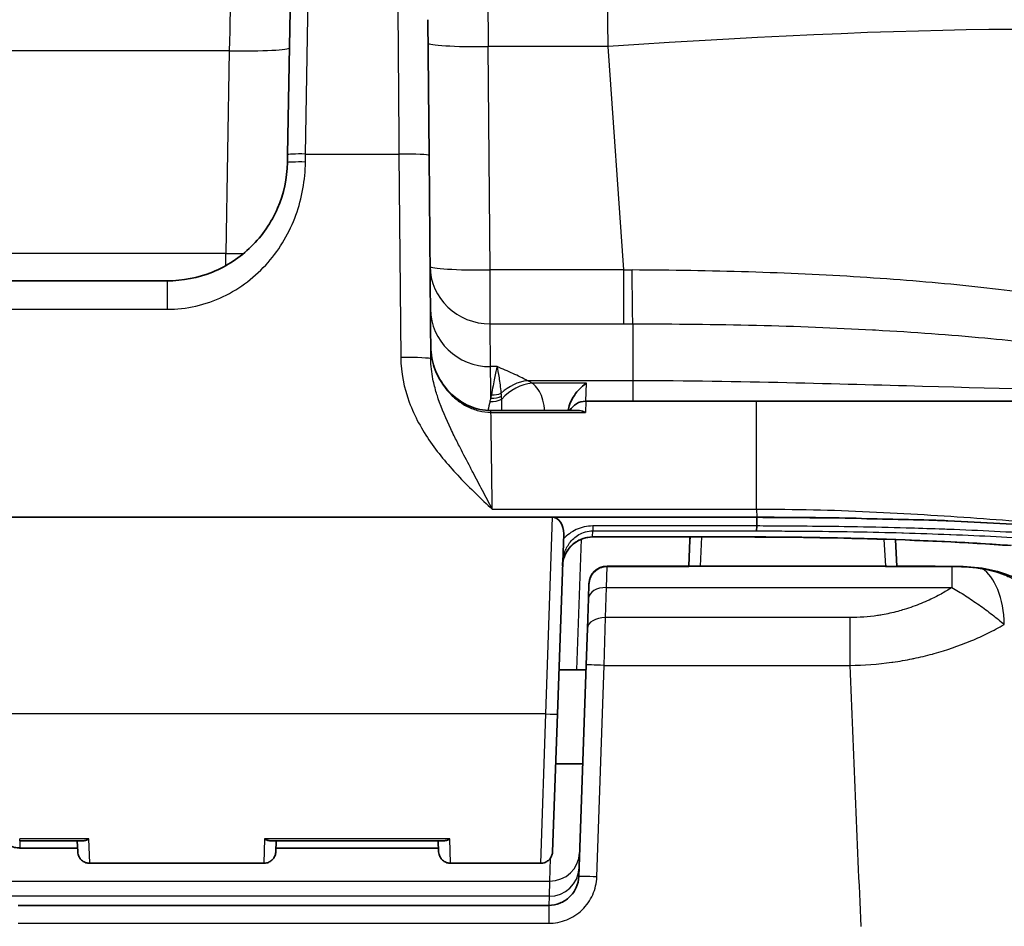
# Model space of a CAD drawing. Units: millimetres. Extents: x 43 to 3377, y 24 to 1570.
# Drawn here: x 1935 to 1977, y 563 to 601 of the extents above; entities that cross this region are included whole.
import ezdxf

# ---------------------------------------------------------------- set-up
doc = ezdxf.new("R2010")
doc.units = ezdxf.units.MM
doc.header["$LTSCALE"] = 3
doc.layers.add('Visible (ISO)', color=7, linetype='Continuous', lineweight=35)
doc.layers.add('Visible Narrow (ISO)', color=7, linetype='Continuous', lineweight=25)

msp = doc.modelspace()

# ---------------------------------------------------------------- linework, layer by layer
at = {"layer": 'Visible (ISO)'}
for p, q in [((1946.473, 601.523), (1946.367, 595.439)), ((1952.339, 595.409), (1952.289, 601.14)), ((1946.367, 595.439), (1946.361, 595.103)), ((1952.414, 586.817), (1952.339, 595.409)), ((1941.282, 590.111), (1900.398, 590.111)), ((1952.414, 586.817), (1952.414, 586.817)), ((1966.166, 585.031), (1958.954, 585.031)), ((1960.946, 585.031), (1960.946, 585.031)), ((1978.937, 585.031), (1966.166, 585.031)), ((1954.954, 584.634), (1958.641, 584.634)), ((1958.388, 584.56), (1958.388, 584.56)), ((1933.218, 580.128), (1957.539, 580.128)), ((1957.539, 580.128), (1966.177, 580.128)), ((1966.177, 580.128), (1966.176, 579.762)), ((1966.176, 579.762), (1966.176, 579.762)), ((1972.019, 579.482), (1972.019, 579.482)), ((1957.757, 571.81), (1958.023, 579.433)), ((1959.245, 579.297), (1965.4, 579.297)), ((1963.35, 579.175), (1963.312, 578.066)), ((1963.355, 579.297), (1963.35, 579.175)), ((1972.034, 579.184), (1972.034, 579.184)), ((1972.094, 578.053), (1972.034, 579.184)), ((1963.312, 578.066), (1959.854, 578.066)), ((1963.311, 578.053), (1959.854, 578.053)), ((1963.312, 578.066), (1963.311, 578.05)), ((1971.611, 578.066), (1963.312, 578.066)), ((1974.414, 578.053), (1971.662, 578.053)), ((1972.955, 578.066), (1972.093, 578.066)), ((1972.955, 578.066), (1973.166, 578.066)), ((1973.532, 578.066), (1973.166, 578.066)), ((1959.092, 577.316), (1959.07, 576.698)), ((1959.092, 577.33), (1959.092, 577.316)), ((1959.07, 576.698), (1959.026, 575.428)), ((1976.018, 576.094), (1976.018, 576.094)), ((1959.026, 575.428), (1958.972, 573.895)), ((1976.315, 575.429), (1976.315, 575.429)), ((1958.965, 573.681), (1957.822, 573.681)), ((1958.972, 573.895), (1958.661, 564.965)), ((1957.554, 566.009), (1957.757, 571.81)), ((1958.826, 569.712), (1957.683, 569.712)), ((1937.718, 566.466), (1935.058, 566.466)), ((1937.501, 566.163), (1935.069, 566.163)), ((1937.506, 566.009), (1937.49, 566.466)), ((1952.956, 566.466), (1945.658, 566.466)), ((1945.886, 566.466), (1945.87, 566.009)), ((1952.739, 566.163), (1945.875, 566.163)), ((1952.744, 566.009), (1952.728, 566.466)), ((1945.362, 565.518), (1938.014, 565.518)), ((1957.046, 565.518), (1953.252, 565.518)), ((1957.391, 563.74), (1935, 563.74))]:
    msp.add_line(p, q, dxfattribs=at)
for centre, radius, start, end in [((1958.954, 584.269), 0.762, 90, 151.3694), ((1971.611, 577.558), 0.508, 77.1675, 90)]:
    msp.add_arc(centre, radius, start, end, dxfattribs=at)
for centre, major_axis, ratio, start_param, end_param in [((1957.515, 579.432), (-0.052, -0.694), 0.72896, 1.625878, 3.19637), ((1966.159, 580.064), (-0.002, -0.509), 0.042913, 0.098939, 0.933652), ((1959.854, 577.304), (-0.762, 0), 0.999996, 4.712389, 6.248279)]:
    msp.add_ellipse(centre, major_axis=major_axis, ratio=ratio, start_param=start_param, end_param=end_param, dxfattribs=at)
for points, knots in [([(1946.361, 595.103), (1946.349, 594.442), (1946.207, 593.784), (1945.946, 593.178), (1945.684, 592.572), (1945.303, 592.019), (1944.833, 591.559), (1944.362, 591.099), (1943.803, 590.733), (1943.196, 590.486), (1942.589, 590.239), (1941.935, 590.111), (1941.282, 590.111)], [0, 0, 0, 0, 0.25, 0.25, 0.25, 0.5, 0.5, 0.5, 0.75, 0.75, 0.75, 1, 1, 1, 1]), ([(1952.409, 587.342), (1952.412, 587.044), (1952.464, 586.743), (1952.659, 586.175), (1952.806, 585.901), (1953.175, 585.417), (1953.406, 585.2), (1953.911, 584.869), (1954.193, 584.747), (1954.637, 584.652), (1954.796, 584.634), (1954.954, 584.634)], [0, 0, 0, 0, 0.0894263, 0.0894263, 0.1800988, 0.1800988, 0.2722961, 0.2722961, 0.3613671, 0.3613671, 0.4086939, 0.4086939, 0.4086939, 0.4086939]), ([(1958.982, 585.794), (1958.97, 585.785), (1958.958, 585.776), (1958.778, 585.64), (1958.612, 585.477), (1958.349, 585.09), (1958.263, 584.892), (1958.22, 584.674), (1958.216, 584.654), (1958.213, 584.634)], [-0.2907388, -0.2907388, -0.2907388, -0.2907388, -0.2816882, -0.2816882, -0.1554078, -0.1554078, -0.0381852, -0.0381852, -0.0268685, -0.0268685, -0.0268685, -0.0268685]), ([(1958.641, 584.634), (1958.658, 584.634), (1958.676, 584.634), (1958.694, 584.632), (1958.775, 584.624), (1958.858, 584.599), (1958.94, 584.56)], [0.0010246174, 0.0010246174, 0.0010246174, 0.0010246174, 0.0011067538, 0.0011067538, 0.0011067538, 0.0014756717, 0.0014756717, 0.0014756717, 0.0014756717]), ([(1966.177, 580.128), (1966.84, 580.122), (1967.505, 580.119), (1968.827, 580.109), (1969.493, 580.104), (1970.153, 580.094)], [0, 0, 0, 0, 0.1995941, 0.1995941, 0.3977466, 0.3977466, 0.3977466, 0.3977466]), ([(1973.659, 580.004), (1973.087, 580.021), (1972.507, 580.031), (1971.337, 580.055), (1970.747, 580.068), (1970.153, 580.094)], [-0.3625444, -0.3625444, -0.3625444, -0.3625444, -0.1811513, -0.1811513, -0.000001, -0.000001, -0.000001, -0.000001]), ([(1973.659, 580.004), (1973.757, 580.001), (1973.854, 579.997), (1974.049, 579.99), (1974.147, 579.987), (1974.243, 579.983)], [0.000001, 0.000001, 0.000001, 0.000001, 0.03109439, 0.03109439, 0.06221799, 0.06221799, 0.06221799, 0.06221799]), ([(1978.507, 579.767), (1977.835, 579.785), (1977.143, 579.824), (1975.72, 579.907), (1974.989, 579.952), (1974.243, 579.983)], [-0.4776879, -0.4776879, -0.4776879, -0.4776879, -0.2391029, -0.2391029, -0.000001, -0.000001, -0.000001, -0.000001]), ([(1959.245, 579.297), (1959.109, 579.297), (1958.972, 579.275), (1958.713, 579.189), (1958.588, 579.123), (1958.369, 578.958), (1958.272, 578.856), (1958.117, 578.629), (1958.058, 578.502), (1957.994, 578.273), (1957.979, 578.174), (1957.975, 578.074)], [0, 0, 0, 0, 0.0407135, 0.0407135, 0.0819907, 0.0819907, 0.1231587, 0.1231587, 0.1645317, 0.1645317, 0.1944951, 0.1944951, 0.1944951, 0.1944951]), ([(1976.89, 578.933), (1975.055, 579.063), (1972.988, 579.162), (1969.082, 579.272), (1967.233, 579.297), (1965.4, 579.297)], [0, 0, 0, 0, 0.66588, 0.66588, 1.215758, 1.215758, 1.215758, 1.215758]), ([(1959.153, 577.588), (1959.18, 577.652), (1959.216, 577.713), (1959.312, 577.833), (1959.376, 577.891), (1959.516, 577.979), (1959.593, 578.011), (1959.732, 578.045), (1959.793, 578.053), (1959.854, 578.053)], [0.02789103, 0.02789103, 0.02789103, 0.02789103, 0.04882341, 0.04882341, 0.07394292, 0.07394292, 0.09841365, 0.09841365, 0.11665938, 0.11665938, 0.11665938, 0.11665938]), ([(1971.611, 578.05), (1971.612, 578.05), (1971.612, 578.05), (1971.626, 578.052), (1971.642, 578.053), (1971.662, 578.053)], [-0.04380292, -0.04380292, -0.04380292, -0.04380292, -0.04360903, -0.04360903, -0.03222944, -0.03222944, -0.03222944, -0.03222944]), ([(1975.688, 577.974), (1976.037, 577.92), (1976.384, 577.838), (1976.99, 577.616), (1977.257, 577.487), (1977.67, 577.213), (1977.829, 577.083), (1978.078, 576.827), (1978.176, 576.706), (1978.401, 576.357), (1978.506, 576.107), (1978.567, 575.776), (1978.576, 575.701), (1978.58, 575.627)], [0, 0, 0, 0, 0.1059416, 0.1059416, 0.1936701, 0.1936701, 0.2545799, 0.2545799, 0.3007948, 0.3007948, 0.3791876, 0.3791876, 0.4016656, 0.4016656, 0.4016656, 0.4016656]), ([(1935.069, 566.163), (1935.059, 566.163), (1935.049, 566.164), (1935.009, 566.165), (1934.979, 566.167), (1934.87, 566.18), (1934.792, 566.199), (1934.643, 566.26), (1934.571, 566.303), (1934.449, 566.412), (1934.399, 566.477), (1934.332, 566.612), (1934.312, 566.682), (1934.303, 566.765), (1934.302, 566.778), (1934.302, 566.791)], [0, 0, 0, 0, 0.0029678, 0.0029678, 0.0118852, 0.0118852, 0.0361031, 0.0361031, 0.0618473, 0.0618473, 0.0867638, 0.0867638, 0.1084896, 0.1084896, 0.112585, 0.112585, 0.112585, 0.112585]), ([(1937.981, 566.548), (1937.971, 566.542), (1937.961, 566.536), (1937.901, 566.505), (1937.851, 566.486), (1937.774, 566.469), (1937.746, 566.466), (1937.718, 566.466)], [-0.08927481, -0.08927481, -0.08927481, -0.08927481, -0.08539709, -0.08539709, -0.06631567, -0.06631567, -0.05484328, -0.05484328, -0.05484328, -0.05484328]), ([(1945.658, 566.466), (1945.631, 566.466), (1945.602, 566.469), (1945.525, 566.486), (1945.476, 566.505), (1945.416, 566.536), (1945.406, 566.542), (1945.395, 566.548)], [-0.03491065, -0.03491065, -0.03491065, -0.03491065, -0.02180203, -0.02180203, 0, 0, 0.00443068, 0.00443068, 0.00443068, 0.00443068]), ([(1953.219, 566.548), (1953.209, 566.542), (1953.199, 566.536), (1953.139, 566.505), (1953.089, 566.486), (1953.012, 566.469), (1952.984, 566.466), (1952.956, 566.466)], [-0.08927481, -0.08927481, -0.08927481, -0.08927481, -0.08539709, -0.08539709, -0.06631567, -0.06631567, -0.05484328, -0.05484328, -0.05484328, -0.05484328]), ([(1938.014, 565.518), (1937.959, 565.518), (1937.904, 565.527), (1937.8, 565.562), (1937.75, 565.589), (1937.662, 565.655), (1937.624, 565.697), (1937.562, 565.788), (1937.538, 565.839), (1937.514, 565.93), (1937.508, 565.969), (1937.506, 566.009)], [0, 0, 0, 0, 0.01639981, 0.01639981, 0.03291682, 0.03291682, 0.04942956, 0.04942956, 0.06594231, 0.06594231, 0.07770073, 0.07770073, 0.07770073, 0.07770073]), ([(1945.87, 566.009), (1945.868, 565.954), (1945.857, 565.899), (1945.819, 565.796), (1945.79, 565.747), (1945.721, 565.662), (1945.678, 565.625), (1945.585, 565.566), (1945.533, 565.545), (1945.441, 565.523), (1945.402, 565.518), (1945.362, 565.518)], [0, 0, 0, 0, 0.01639913, 0.01639913, 0.03291566, 0.03291566, 0.04942812, 0.04942812, 0.06594092, 0.06594092, 0.07770073, 0.07770073, 0.07770073, 0.07770073]), ([(1953.252, 565.518), (1953.197, 565.518), (1953.142, 565.527), (1953.038, 565.562), (1952.988, 565.589), (1952.9, 565.655), (1952.862, 565.697), (1952.8, 565.788), (1952.777, 565.839), (1952.752, 565.93), (1952.746, 565.969), (1952.744, 566.009)], [0, 0, 0, 0, 0.01639981, 0.01639981, 0.03291682, 0.03291682, 0.04942956, 0.04942956, 0.06594231, 0.06594231, 0.07770073, 0.07770073, 0.07770073, 0.07770073]), ([(1957.554, 566.009), (1957.553, 565.991), (1957.552, 565.974), (1957.547, 565.94), (1957.544, 565.923), (1957.527, 565.855), (1957.507, 565.805), (1957.451, 565.715), (1957.416, 565.674), (1957.336, 565.606), (1957.29, 565.578), (1957.18, 565.532), (1957.113, 565.518), (1957.046, 565.518)], [0, 0, 0, 0, 0.00520874, 0.00520874, 0.01036291, 0.01036291, 0.02617302, 0.02617302, 0.04198311, 0.04198311, 0.0577932, 0.0577932, 0.07769514, 0.07769514, 0.07769514, 0.07769514]), ([(1958.661, 564.965), (1958.655, 564.803), (1958.618, 564.642), (1958.552, 564.493), (1958.486, 564.345), (1958.391, 564.209), (1958.274, 564.096), (1958.157, 563.983), (1958.018, 563.893), (1957.867, 563.832), (1957.716, 563.771), (1957.554, 563.74), (1957.391, 563.74)], [4.747296, 4.747296, 4.747296, 4.747296, 5.131268, 5.131268, 5.131268, 5.51524, 5.51524, 5.51524, 5.899213, 5.899213, 5.899213, 6.283185, 6.283185, 6.283185, 6.283185])]:
    msp.add_open_spline(points, degree=3, knots=knots, dxfattribs=at)
for points in [[(1966.177, 580.128), (1967.476, 580.128), (1968.815, 580.117), (1970.153, 580.094)], [(1973.532, 578.066), (1973.607, 578.066), (1973.682, 578.061), (1973.757, 578.053)], [(1974.414, 578.053), (1974.84, 578.053), (1975.268, 578.04), (1975.688, 577.974)], [(1945.362, 565.518), (1945.362, 565.518), (1945.362, 565.518), (1945.362, 565.518)]]:
    msp.add_open_spline(points, degree=3, dxfattribs=at)
at = {"layer": 'Visible Narrow (ISO)'}
for p, q in [((1959.899, 600.004), (1959.486, 629.539)), ((1954.677, 616.999), (1954.837, 600.004)), ((1947.129, 595.467), (1947.235, 602.08)), ((1943.906, 599.827), (1897.816, 599.827)), ((1943.906, 599.827), (1943.757, 591.268)), ((1954.92, 590.573), (1954.837, 600.004)), ((1959.899, 600.004), (1954.837, 600.004)), ((1960.559, 590.573), (1959.899, 600.004)), ((1947.123, 595.131), (1947.129, 595.467)), ((1947.129, 595.467), (1951.069, 595.467)), ((1951.069, 595.467), (1951.144, 586.875)), ((1943.757, 591.268), (1897.89, 591.268)), ((1943.757, 590.755), (1943.757, 591.268)), ((1954.92, 588.297), (1954.92, 590.573)), ((1960.559, 590.573), (1954.92, 590.573)), ((1960.559, 588.297), (1960.559, 590.573)), ((1941.282, 590.111), (1941.282, 588.91)), ((1900.398, 588.91), (1941.282, 588.91)), ((1954.92, 588.297), (1960.559, 588.297)), ((1954.935, 586.491), (1954.92, 588.297)), ((1960.946, 588.297), (1960.946, 585.897)), ((1955.213, 586.491), (1954.935, 586.491)), ((1958.982, 585.794), (1956.691, 585.794)), ((1958.954, 585.031), (1958.982, 585.794)), ((1958.954, 585.031), (1958.94, 584.56)), ((1966.166, 580.468), (1966.166, 585.031)), ((1954.954, 584.56), (1954.954, 584.634)), ((1954.954, 584.56), (1958.94, 584.56)), ((1955.008, 580.468), (1966.166, 580.468)), ((1966.166, 580.468), (1966.177, 580.128)), ((1957.539, 580.128), (1957.249, 571.823)), ((1959.245, 579.3), (1959.254, 579.558)), ((1959.254, 579.762), (1959.254, 579.558)), ((1966.176, 579.762), (1959.254, 579.762)), ((1959.254, 579.558), (1966.159, 579.558)), ((1971.531, 579.494), (1971.531, 579.494)), ((1958.58, 573.681), (1958.773, 579.206)), ((1959.245, 579.297), (1959.245, 579.3)), ((1965.4, 579.3), (1959.245, 579.3)), ((1963.806, 578.066), (1963.849, 579.297)), ((1965.4, 579.297), (1965.4, 579.3)), ((1971.546, 579.201), (1971.605, 578.066)), ((1959.832, 577.162), (1959.854, 578.05)), ((1959.854, 578.053), (1959.854, 578.066)), ((1959.854, 578.053), (1959.854, 578.05)), ((1959.854, 578.05), (1963.311, 578.05)), ((1971.611, 578.066), (1971.611, 578.05)), ((1971.611, 578.05), (1974.414, 578.05)), ((1972.955, 578.053), (1972.955, 578.066)), ((1974.414, 578.05), (1974.414, 578.053)), ((1974.414, 578.05), (1974.414, 577.162)), ((1959.788, 575.892), (1959.832, 577.162)), ((1959.832, 577.162), (1974.414, 577.162)), ((1975.782, 576.27), (1975.783, 576.269)), ((1959.734, 573.875), (1959.788, 575.892)), ((1970.101, 575.892), (1959.788, 575.892)), ((1970.101, 575.892), (1970.101, 573.875)), ((1976.215, 575.376), (1976.215, 575.376)), ((1959.422, 564.946), (1959.734, 573.875)), ((1959.734, 573.875), (1970.101, 573.875)), ((1957.249, 571.823), (1934.634, 571.823)), ((1957.249, 571.823), (1957.046, 565.518)), ((1937.981, 566.548), (1935.058, 566.548)), ((1935.058, 566.466), (1935.058, 566.548)), ((1935.069, 566.466), (1935.069, 566.163)), ((1938.014, 565.518), (1937.981, 566.548)), ((1945.395, 566.548), (1945.362, 565.518)), ((1953.219, 566.548), (1945.395, 566.548)), ((1953.252, 565.518), (1953.219, 566.548)), ((1957.453, 565.723), (1957.426, 564.765)), ((1933.796, 564.765), (1957.426, 564.765)), ((1957.426, 564.765), (1957.404, 564.126)), ((1957.404, 564.126), (1934.285, 564.126)), ((1957.404, 564.126), (1957.391, 563.74)), ((1957.391, 563.74), (1957.391, 562.984)), ((1935, 562.984), (1957.391, 562.984))]:
    msp.add_line(p, q, dxfattribs=at)
for centre, major_axis, ratio, start_param, end_param in [((1959.899, 598.232), (25.338, 1.772), 0.069587, 0, 1.56593), ((1943.906, 600.004), (2.54, -0.044), 0.069746, 4.713606, 6.283185), ((1954.837, 600.181), (-2.54, -0.022), 0.069754, 0, 1.570188), ((1947.129, 595.426), (-0.762, 0.013), 0.054323, 4.713337, 6.283185), ((1951.069, 595.398), (1.27, 0.011), 0.054329, 0, 1.570322), ((1947.123, 595.089), (-0.762, 0.013), 0.054323, 4.713337, 6.283185), ((1943.757, 591.445), (2.54, -0.044), 0.069746, 4.713606, 5.011612), ((1954.92, 590.75), (-2.54, -0.022), 0.965923, 0, 1.562367), ((1954.92, 590.75), (-2.54, -0.022), 0.069754, 0, 1.570188), ((1960.612, 596.743), (-24.175, 0.162), 0.255231, 1.570301, 1.585078), ((1954.935, 588.944), (-2.54, -0.022), 0.965923, 0, 1.562367), ((1960.559, 595.123), (26.376, 0), 0.258819, 4.712373, 4.727065), ((1951.144, 586.806), (1.27, 0.011), 0.054329, 0, 1.570322), ((1956.491, 583.934), (-0.982, -1.779), 0.874476, 3.704412, 4.347121), ((1956.691, 583.823), (-1.003, -1.767), 0.891639, 3.708583, 4.465696), ((1953.208, 579.517), (-1.866, -7.248), 0.061249, 2.477254, 2.508768), ((1954.975, 585.91), (0.753, -0.117), 0.805538, 4.836514, 5.412745), ((1951.687, 574.958), (2.945, 12.246), 0.189253, 5.75335, 5.772931), ((1952.912, 578.98), (-2.405, -7.967), 0.032258, 2.44089, 2.466873), ((1954.927, 585.609), (0.752, -0.123), 0.769684, 4.822952, 5.524877), ((1954.951, 585.755), (0.752, -0.121), 0.786594, 4.837958, 5.470951), ((1954.451, 581.262), (0.762, 0), 0.254753, 5.031317, 5.031422), ((1971.527, 579.157), (0.507, 0.027), 0.798238, 0.881304, 0.881696), ((1963.858, 579.157), (-0.508, 0.018), 0.798459, 5.974739, 6.283185), ((1971.527, 579.157), (0.507, 0.027), 0.798239, 0, 0.00141), ((1973.166, 577.558), (0, 0.508), 0.829038, 6.059215, 6.283185), ((1973.532, 577.558), (0, 0.508), 0.829038, 6.059215, 6.283185), ((1975.61, 577.472), (0.078, 0.502), 0.001336, 6.035601, 6.283185), ((1975.308, 575.526), (0, 2.54), 0.518781, 4.741654, 5.992453), ((1959.832, 576.671), (-0.762, 0.027), 0.6439, 4.734871, 6.283185), ((1959.6, 577.313), (-0.508, 0.018), 0.008721, 6.260043, 6.283185), ((1959.788, 575.401), (-0.762, 0.027), 0.6439, 4.734871, 6.283185), ((1959.734, 573.868), (-0.762, 0.027), 0.008721, 4.712694, 6.283185), ((1957.249, 571.828), (0.508, -0.018), 0.008721, 4.712694, 6.283185), ((1957.426, 566), (1.269, -0.044), 0.972338, 4.746331, 6.283185), ((1957.404, 565.361), (1.269, -0.044), 0.972338, 4.746331, 6.283185), ((1959.422, 564.939), (-0.762, 0.027), 0.008721, 4.712694, 6.283185)]:
    msp.add_ellipse(centre, major_axis=major_axis, ratio=ratio, start_param=start_param, end_param=end_param, dxfattribs=at)
for points, knots in [([(1944.38, 612.376), (1944.344, 610.465), (1944.246, 608.429), (1944.048, 604.211), (1943.948, 602.028), (1943.906, 599.827)], [0, 0, 0, 0, 0.5, 0.5, 1, 1, 1, 1]), ([(1951.019, 602.08), (1951.028, 600.886), (1951.041, 599.208), (1951.054, 597.414), (1951.059, 596.769), (1951.064, 596.113), (1951.069, 595.467)], [3.8664342, 3.8664342, 3.8664342, 3.8664342, 4.4488136, 4.4488136, 4.4488136, 4.6580309, 4.6580309, 4.6580309, 4.6580309]), ([(1941.282, 588.91), (1942.1, 588.91), (1942.913, 589.101), (1944.376, 589.794), (1945.023, 590.294), (1946.063, 591.481), (1946.457, 592.168), (1946.979, 593.613), (1947.11, 594.372), (1947.123, 595.131)], [0, 0, 0, 0, 0.25, 0.25, 0.5, 0.5, 0.75, 0.75, 1, 1, 1, 1]), ([(1960.946, 588.297), (1960.939, 588.433), (1960.932, 588.73), (1960.927, 589.134), (1960.922, 589.538), (1960.918, 590.048), (1960.916, 590.571)], [0, 0, 0, 0, 0.5, 0.5, 0.5, 1, 1, 1, 1]), ([(1986.119, 587.394), (1986.113, 587.436), (1986.067, 587.483), (1985.895, 587.591), (1985.768, 587.653), (1985.436, 587.796), (1985.231, 587.878), (1984.743, 588.055), (1984.461, 588.15), (1983.504, 588.448), (1982.719, 588.658), (1980.887, 589.062), (1979.84, 589.258), (1977.515, 589.614), (1976.242, 589.775), (1973.515, 590.055), (1972.062, 590.174), (1969.024, 590.365), (1967.444, 590.437), (1964.215, 590.536), (1962.565, 590.563), (1960.916, 590.571)], [0, 0, 0, 0, 0.0625, 0.0625, 0.125, 0.125, 0.1875, 0.1875, 0.25, 0.25, 0.375, 0.375, 0.5, 0.5, 0.625, 0.625, 0.75, 0.75, 0.875, 0.875, 1, 1, 1, 1]), ([(1960.946, 588.297), (1962.693, 588.299), (1964.441, 588.28), (1966.152, 588.238), (1966.158, 588.238), (1966.164, 588.238), (1966.169, 588.238), (1967.843, 588.196), (1969.484, 588.133), (1971.064, 588.047), (1971.105, 588.044), (1971.145, 588.042), (1971.185, 588.04), (1972.802, 587.95), (1974.352, 587.836), (1975.807, 587.702), (1977.12, 587.58), (1978.354, 587.441), (1979.496, 587.287), (1979.62, 587.27), (1979.743, 587.253), (1979.864, 587.236), (1981.107, 587.061), (1982.231, 586.868), (1983.225, 586.663), (1984.044, 586.494), (1984.775, 586.318), (1985.423, 586.14), (1985.423, 586.14), (1985.424, 586.14), (1985.424, 586.139)], [0, 0, 0, 0, 0.1245886, 0.1245886, 0.1245886, 0.125, 0.125, 0.125, 0.2468855, 0.2468855, 0.2468855, 0.25, 0.25, 0.25, 0.375, 0.375, 0.375, 0.4877754, 0.4877754, 0.4877754, 0.5, 0.5, 0.5, 0.625, 0.625, 0.625, 0.7279953, 0.7279953, 0.7279953, 0.7280706, 0.7280706, 0.7280706, 0.7280706]), ([(1952.409, 587.342), (1952.411, 587.176), (1952.427, 587.012), (1952.457, 586.85), (1952.458, 586.842), (1952.46, 586.833), (1952.462, 586.825), (1952.494, 586.661), (1952.54, 586.5), (1952.599, 586.345), (1952.601, 586.339), (1952.604, 586.333), (1952.606, 586.327), (1952.667, 586.17), (1952.741, 586.019), (1952.829, 585.874), (1952.92, 585.722), (1953.024, 585.579), (1953.14, 585.447), (1953.255, 585.316), (1953.383, 585.194), (1953.521, 585.085), (1953.656, 584.979), (1953.798, 584.887), (1953.95, 584.809), (1953.953, 584.808), (1953.957, 584.806), (1953.961, 584.804), (1954.111, 584.728), (1954.272, 584.667), (1954.436, 584.625), (1954.439, 584.625), (1954.443, 584.624), (1954.446, 584.623), (1954.611, 584.582), (1954.781, 584.56), (1954.954, 584.56)], [0.000000001, 0.000000001, 0.000000001, 0.000000001, 0.000495485, 0.000495485, 0.000495485, 0.000520845, 0.000520845, 0.000520845, 0.001022052, 0.001022052, 0.001022052, 0.001041691, 0.001041691, 0.001041691, 0.001551319, 0.001551319, 0.001551319, 0.002081787, 0.002081787, 0.002081787, 0.002611384, 0.002611384, 0.002611384, 0.003125072, 0.003125072, 0.003125072, 0.003137181, 0.003137181, 0.003137181, 0.003645918, 0.003645918, 0.003645918, 0.003655976, 0.003655976, 0.003655976, 0.004166763, 0.004166763, 0.004166763, 0.004166763]), ([(1951.144, 586.875), (1951.149, 586.225), (1951.279, 585.6), (1951.504, 584.993), (1951.728, 584.386), (1952.038, 583.827), (1952.403, 583.301), (1952.586, 583.038), (1952.783, 582.782), (1952.989, 582.535), (1953.196, 582.288), (1953.411, 582.05), (1953.632, 581.818), (1953.854, 581.585), (1954.081, 581.358), (1954.311, 581.134), (1954.542, 580.91), (1954.776, 580.687), (1955.008, 580.468)], [0, 0, 0, 0, 0.00191849, 0.00191849, 0.00191849, 0.003836981, 0.003836981, 0.003836981, 0.004796226, 0.004796226, 0.004796226, 0.005755471, 0.005755471, 0.005755471, 0.006714716, 0.006714716, 0.006714716, 0.007673961, 0.007673961, 0.007673961, 0.007673961]), ([(1955.008, 580.468), (1954.94, 580.599), (1954.871, 580.73), (1954.803, 580.862), (1954.734, 580.993), (1954.666, 581.124), (1954.597, 581.254), (1954.461, 581.515), (1954.326, 581.774), (1954.191, 582.031), (1954.155, 582.1), (1954.119, 582.168), (1954.083, 582.236), (1953.938, 582.515), (1953.793, 582.792), (1953.652, 583.069), (1953.566, 583.235), (1953.482, 583.402), (1953.4, 583.569), (1953.352, 583.667), (1953.305, 583.765), (1953.258, 583.863), (1953.061, 584.28), (1952.877, 584.7), (1952.729, 585.137), (1952.703, 585.213), (1952.679, 585.289), (1952.655, 585.367), (1952.595, 585.564), (1952.544, 585.761), (1952.505, 585.962), (1952.449, 586.242), (1952.416, 586.526), (1952.414, 586.817)], [-0.000014068, -0.000014068, -0.000014068, -0.000014068, 0.000429733, 0.000429733, 0.000429733, 0.000873534, 0.000873534, 0.000873534, 0.001761137, 0.001761137, 0.001761137, 0.001997037, 0.001997037, 0.001997037, 0.002958982, 0.002958982, 0.002958982, 0.003536342, 0.003536342, 0.003536342, 0.003875101, 0.003875101, 0.003875101, 0.005311547, 0.005311547, 0.005311547, 0.005561449, 0.005561449, 0.005561449, 0.006199149, 0.006199149, 0.006199149, 0.007086674, 0.007086674, 0.007086674, 0.007086674]), ([(1954.951, 585.153), (1954.949, 585.277), (1954.948, 585.394), (1954.942, 585.947), (1954.938, 586.281), (1954.935, 586.491)], [0.6877962, 0.6877962, 0.6877962, 0.6877962, 0.75, 0.75, 1, 1, 1, 1]), ([(1955.213, 586.491), (1955.176, 586.37), (1955.139, 586.206), (1955.062, 585.806), (1955.022, 585.569), (1954.975, 585.294)], [-0.000020063, -0.000020063, -0.000020063, -0.000020063, 0.00138766, 0.00138766, 0.002795383, 0.002795383, 0.002795383, 0.002795383]), ([(1956.491, 585.897), (1956.305, 586), (1956.098, 586.099), (1955.882, 586.198), (1955.665, 586.296), (1955.439, 586.394), (1955.213, 586.491)], [0, 0, 0, 0, 0.001312026, 0.001312026, 0.001312026, 0.002626765, 0.002626765, 0.002626765, 0.002626765]), ([(1955.389, 585.371), (1955.368, 585.617), (1955.34, 585.835), (1955.279, 586.21), (1955.246, 586.368), (1955.213, 586.491)], [0, 0, 0, 0, 0.001424842, 0.001424842, 0.002849685, 0.002849685, 0.002849685, 0.002849685]), ([(1957.224, 584.634), (1957.221, 584.665), (1957.217, 584.696), (1957.213, 584.726), (1957.192, 584.889), (1957.161, 585.039), (1957.117, 585.172), (1957.073, 585.305), (1957.018, 585.423), (1956.949, 585.527), (1956.879, 585.63), (1956.796, 585.719), (1956.691, 585.794)], [0.000788201, 0.000788201, 0.000788201, 0.000788201, 0.000966681, 0.000966681, 0.000966681, 0.001933361, 0.001933361, 0.001933361, 0.002900042, 0.002900042, 0.002900042, 0.003866723, 0.003866723, 0.003866723, 0.003866723]), ([(1991.35, 585.031), (1991.291, 585.032), (1991.096, 585.037), (1990.332, 585.069), (1989.726, 585.101), (1987.395, 585.22), (1985.198, 585.308), (1979.896, 585.466), (1976.765, 585.553), (1969.587, 585.756), (1965.55, 585.876), (1960.946, 585.897)], [0.012679, 0.012679, 0.012679, 0.012679, 0.1250001, 0.1250001, 0.2500001, 0.2500001, 0.5000003, 0.5000003, 0.7500004, 0.7500004, 1, 1, 1, 1]), ([(1955.008, 580.468), (1955.002, 580.957), (1954.995, 581.465), (1954.988, 581.951), (1954.982, 582.432), (1954.976, 582.891), (1954.97, 583.291), (1954.965, 583.698), (1954.96, 584.044), (1954.957, 584.31), (1954.956, 584.403), (1954.955, 584.486), (1954.954, 584.56)], [1.625154, 1.625154, 1.625154, 1.625154, 1.945241, 1.945241, 1.945241, 2.262177, 2.262177, 2.262177, 2.584242, 2.584242, 2.584242, 2.69597, 2.69597, 2.69597, 2.69597]), ([(1966.166, 580.468), (1967.763, 580.479), (1969.375, 580.436), (1972.499, 580.294), (1974.009, 580.195), (1976.927, 579.993), (1978.338, 579.889), (1980.919, 579.729), (1982.106, 579.673), (1983.183, 579.665)], [0, 0, 0, 0, 0.25, 0.25, 0.5, 0.5, 0.75, 0.75, 1, 1, 1, 1]), ([(1957.979, 578.183), (1957.984, 578.333), (1958.01, 578.481), (1958.107, 578.772), (1958.176, 578.912), (1958.325, 579.111), (1958.381, 579.174), (1958.51, 579.293), (1958.583, 579.348), (1958.748, 579.444), (1958.839, 579.485), (1959.039, 579.542), (1959.145, 579.558), (1959.254, 579.558)], [0.000000008, 0.000000008, 0.000000008, 0.000000008, 0.000643297, 0.000643297, 0.001286595, 0.001286595, 0.001608244, 0.001608244, 0.001929892, 0.001929892, 0.002251541, 0.002251541, 0.00257319, 0.00257319, 0.00257319, 0.00257319]), ([(1959.254, 579.762), (1959.131, 579.762), (1959.011, 579.748), (1958.777, 579.696), (1958.663, 579.656), (1958.452, 579.559), (1958.353, 579.5), (1958.172, 579.369), (1958.09, 579.297), (1958.015, 579.218)], [0, 0, 0, 0, 0.000362955, 0.000362955, 0.000725909, 0.000725909, 0.001088864, 0.001088864, 0.001451819, 0.001451819, 0.001451819, 0.001451819]), ([(1966.159, 579.558), (1966.247, 579.557), (1966.334, 579.557), (1966.422, 579.556), (1966.648, 579.554), (1966.874, 579.553), (1967.1, 579.551), (1967.453, 579.549), (1967.806, 579.547), (1968.158, 579.544), (1968.863, 579.539), (1969.565, 579.533), (1970.257, 579.521), (1970.285, 579.521), (1970.314, 579.52), (1970.343, 579.52), (1971.005, 579.508), (1971.659, 579.492), (1972.306, 579.473), (1972.329, 579.473), (1972.353, 579.472), (1972.376, 579.471), (1973.028, 579.452), (1973.676, 579.429), (1974.313, 579.405), (1974.332, 579.404), (1974.35, 579.403), (1974.368, 579.403), (1975.669, 579.352), (1976.918, 579.291), (1978.077, 579.211), (1978.085, 579.211), (1978.093, 579.21), (1978.101, 579.21), (1978.679, 579.17), (1979.234, 579.125), (1979.775, 579.078), (1979.779, 579.078), (1979.783, 579.078), (1979.787, 579.077), (1980.331, 579.03), (1980.864, 578.982), (1981.405, 578.934)], [0.00000001, 0.00000001, 0.00000001, 0.00000001, 0.00026334, 0.00026334, 0.00026334, 0.00094277, 0.00094277, 0.00094277, 0.00200355, 0.00200355, 0.00200355, 0.00412549, 0.00412549, 0.00412549, 0.00421346, 0.00421346, 0.00421346, 0.00624706, 0.00624706, 0.00624706, 0.0063202, 0.0063202, 0.0063202, 0.00836861, 0.00836861, 0.00836861, 0.00842693, 0.00842693, 0.00842693, 0.01261143, 0.01261143, 0.01261143, 0.01264039, 0.01264039, 0.01264039, 0.01473268, 0.01473268, 0.01473268, 0.01474713, 0.01474713, 0.01474713, 0.01685386, 0.01685386, 0.01685386, 0.01685386]), ([(1981.651, 579.136), (1981.102, 579.184), (1980.561, 579.233), (1980.008, 579.28), (1979.471, 579.326), (1978.92, 579.369), (1978.346, 579.409), (1978.329, 579.41), (1978.312, 579.411), (1978.295, 579.412), (1977.111, 579.492), (1975.835, 579.554), (1974.506, 579.606), (1974.298, 579.614), (1974.088, 579.621), (1973.878, 579.629), (1973.417, 579.645), (1972.952, 579.661), (1972.484, 579.674), (1971.804, 579.694), (1971.117, 579.711), (1970.421, 579.723), (1970.309, 579.725), (1970.196, 579.727), (1970.083, 579.729), (1969.497, 579.738), (1968.904, 579.743), (1968.308, 579.747), (1967.953, 579.75), (1967.597, 579.752), (1967.242, 579.754), (1967.064, 579.756), (1966.886, 579.757), (1966.708, 579.758), (1966.531, 579.759), (1966.354, 579.761), (1966.176, 579.762)], [0, 0, 0, 0, 0.0021522, 0.0021522, 0.0021522, 0.00424188, 0.00424188, 0.00424188, 0.0043044, 0.0043044, 0.0043044, 0.00860881, 0.00860881, 0.00860881, 0.0092824, 0.0092824, 0.0092824, 0.01076101, 0.01076101, 0.01076101, 0.01291321, 0.01291321, 0.01291321, 0.01326022, 0.01326022, 0.01326022, 0.01506542, 0.01506542, 0.01506542, 0.01614152, 0.01614152, 0.01614152, 0.01667957, 0.01667957, 0.01667957, 0.01721762, 0.01721762, 0.01721762, 0.01721762]), ([(1959.245, 579.3), (1959.081, 579.3), (1958.92, 579.268), (1958.618, 579.146), (1958.479, 579.056), (1958.246, 578.831), (1958.151, 578.695), (1958.019, 578.4), (1957.981, 578.238), (1957.975, 578.074)], [0, 0, 0, 0, 0.000485273, 0.000485273, 0.000970546, 0.000970546, 0.001455818, 0.001455818, 0.001941091, 0.001941091, 0.001941091, 0.001941091]), ([(1976.926, 578.934), (1976.075, 578.995), (1975.192, 579.047), (1974.279, 579.093), (1973.365, 579.138), (1972.42, 579.176), (1971.444, 579.207), (1970.956, 579.222), (1970.458, 579.236), (1969.959, 579.248), (1969.46, 579.259), (1968.958, 579.269), (1968.454, 579.277), (1967.446, 579.292), (1966.428, 579.3), (1965.4, 579.3)], [0, 0, 0, 0, 0.00303942, 0.00303942, 0.00303942, 0.00607901, 0.00607901, 0.00607901, 0.00759888, 0.00759888, 0.00759888, 0.00911877, 0.00911877, 0.00911877, 0.01215859, 0.01215859, 0.01215859, 0.01215859]), ([(1959.092, 577.316), (1959.099, 577.512), (1959.183, 577.701), (1959.466, 577.973), (1959.657, 578.05), (1959.854, 578.05)], [0, 0, 0, 0, 0.000586176, 0.000586176, 0.001172352, 0.001172352, 0.001172352, 0.001172352]), ([(1974.414, 578.05), (1974.628, 578.05), (1974.84, 578.044), (1975.264, 578.018), (1975.476, 577.996), (1975.686, 577.959)], [0, 0, 0, 0, 0.000638502, 0.000638502, 0.001277005, 0.001277005, 0.001277005, 0.001277005]), ([(1975.686, 577.959), (1976.004, 577.902), (1976.317, 577.818), (1976.615, 577.702), (1976.764, 577.643), (1976.91, 577.577), (1977.051, 577.5), (1977.193, 577.423), (1977.331, 577.336), (1977.46, 577.239), (1977.589, 577.142), (1977.709, 577.035), (1977.82, 576.917), (1977.93, 576.799), (1978.031, 576.669), (1978.115, 576.531), (1978.199, 576.393), (1978.269, 576.243), (1978.319, 576.089), (1978.369, 575.935), (1978.399, 575.776), (1978.408, 575.613)], [0, 0, 0, 0, 0.000974123, 0.000974123, 0.000974123, 0.001461184, 0.001461184, 0.001461184, 0.001948246, 0.001948246, 0.001948246, 0.002435307, 0.002435307, 0.002435307, 0.002922369, 0.002922369, 0.002922369, 0.00340943, 0.00340943, 0.00340943, 0.003896492, 0.003896492, 0.003896492, 0.003896492]), ([(1974.414, 577.162), (1974.265, 577.067), (1974.111, 576.976), (1973.953, 576.889), (1973.79, 576.799), (1973.623, 576.715), (1973.454, 576.636), (1973.232, 576.533), (1973.003, 576.439), (1972.768, 576.355), (1972.648, 576.312), (1972.525, 576.272), (1972.401, 576.234), (1972.311, 576.207), (1972.219, 576.181), (1972.127, 576.156), (1971.909, 576.098), (1971.688, 576.05), (1971.465, 576.011), (1971.401, 575.999), (1971.336, 575.989), (1971.271, 575.979), (1970.888, 575.922), (1970.498, 575.892), (1970.101, 575.892)], [0.001675038, 0.001675038, 0.001675038, 0.001675038, 0.002256522, 0.002256522, 0.002256522, 0.002854762, 0.002854762, 0.002854762, 0.003635649, 0.003635649, 0.003635649, 0.004034485, 0.004034485, 0.004034485, 0.004325386, 0.004325386, 0.004325386, 0.005014711, 0.005014711, 0.005014711, 0.005214209, 0.005214209, 0.005214209, 0.006393933, 0.006393933, 0.006393933, 0.006393933]), ([(1974.414, 577.162), (1974.602, 577.055), (1974.791, 576.939), (1975.174, 576.695), (1975.368, 576.564), (1975.751, 576.295), (1975.935, 576.158), (1976.291, 575.882), (1976.464, 575.741), (1976.625, 575.6)], [0, 0, 0, 0, 0.000692178, 0.000692178, 0.001384355, 0.001384355, 0.002076533, 0.002076533, 0.00276871, 0.00276871, 0.00276871, 0.00276871]), ([(1970.101, 573.875), (1970.701, 573.881), (1971.292, 573.925), (1971.874, 574.006), (1971.89, 574.008), (1971.905, 574.01), (1971.921, 574.012), (1972.196, 574.051), (1972.469, 574.098), (1972.741, 574.153), (1972.762, 574.158), (1972.783, 574.162), (1972.805, 574.167), (1973.07, 574.222), (1973.332, 574.285), (1973.588, 574.354), (1973.612, 574.361), (1973.637, 574.367), (1973.662, 574.374), (1974.188, 574.52), (1974.694, 574.695), (1975.181, 574.896), (1975.203, 574.905), (1975.226, 574.914), (1975.248, 574.923), (1975.48, 575.021), (1975.706, 575.124), (1975.926, 575.231), (1976.167, 575.349), (1976.4, 575.472), (1976.625, 575.6)], [0, 0, 0, 0, 0.00177926, 0.00177926, 0.00177926, 0.001826743, 0.001826743, 0.001826743, 0.00266889, 0.00266889, 0.00266889, 0.002735257, 0.002735257, 0.002735257, 0.00355852, 0.00355852, 0.00355852, 0.003638191, 0.003638191, 0.003638191, 0.00533778, 0.00533778, 0.00533778, 0.005416083, 0.005416083, 0.005416083, 0.00622741, 0.00622741, 0.00622741, 0.007117041, 0.007117041, 0.007117041, 0.007117041]), ([(1957.391, 562.984), (1957.652, 562.984), (1957.911, 563.035), (1958.394, 563.23), (1958.616, 563.374), (1958.99, 563.735), (1959.142, 563.952), (1959.354, 564.428), (1959.413, 564.686), (1959.422, 564.946)], [0, 0, 0, 0, 0.383972, 0.383972, 0.767945, 0.767945, 1.151917, 1.151917, 1.53589, 1.53589, 1.53589, 1.53589])]:
    msp.add_open_spline(points, degree=3, knots=knots, dxfattribs=at)
for points in [[(1956.691, 585.794), (1956.627, 585.827), (1956.56, 585.862), (1956.491, 585.897)], [(1960.946, 585.897), (1959.461, 585.897), (1957.976, 585.897), (1956.491, 585.897)], [(1960.946, 585.897), (1960.941, 585.325), (1960.94, 585.031), (1960.946, 585.031)], [(1954.916, 585.02), (1954.884, 584.898), (1954.854, 584.77), (1954.823, 584.638)], [(1955.408, 585.122), (1955.405, 585.162), (1955.402, 585.203), (1955.399, 585.243)], [(1955.418, 584.635), (1955.419, 584.806), (1955.416, 584.969), (1955.408, 585.122)], [(1970.153, 580.094), (1971.337, 580.073), (1972.506, 580.043), (1973.659, 580.004)], [(1974.243, 579.983), (1975.746, 579.926), (1977.166, 579.855), (1978.507, 579.767)], [(1970.101, 573.875), (1970.256, 570.2), (1970.41, 566.525), (1970.563, 562.851)]]:
    msp.add_open_spline(points, degree=3, dxfattribs=at)

doc.saveas('drawing.dxf')
